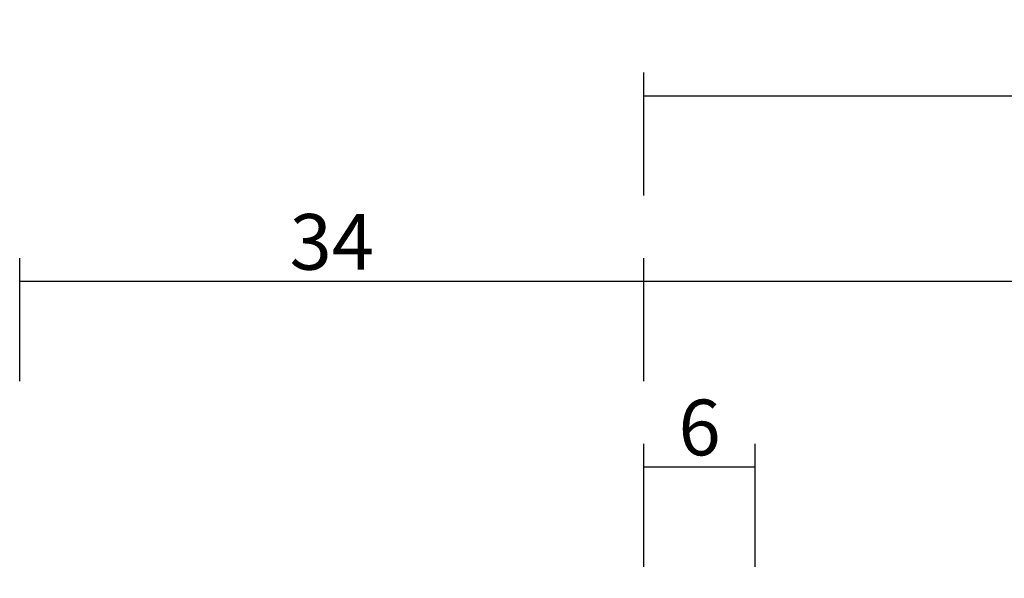
# Model space of a CAD drawing. Units: millimetres. Extents: x 0 to 1811, y -2261 to -50.
# Drawn here: x 0 to 53, y -2128 to -2098 of the extents above; entities that cross this region are included whole.
import ezdxf

# ---------------------------------------------------------------- set-up
doc = ezdxf.new("R2010")
doc.units = ezdxf.units.MM
doc.header["$PDMODE"] = 3
doc.header["$PDSIZE"] = -0.5
doc.layers.add('CrossSectionsDim', color=3, linetype='Continuous')
doc.styles.add('CrossSection', font='simplex.shx', dxfattribs={"height": 3})
doc.dimstyles.new('CrossSection', dxfattribs={"dimtxt": 3, "dimasz": 3, "dimexe": 1.25, "dimexo": 0.625, "dimtad": 1, "dimdec": 1, "dimtxsty": 'CrossSection', "dimblk": 'NONE', "dimcen": 2.5, "dimclrd": 256, "dimclre": 256, "dimadec": 0, "dimazin": 2, "dimtfac": 1, "dimtdec": 4, "dimtofl": 0, "dimtmove": 0, "dimatfit": 3, "dimfxl": 1, "dimtolj": 1, "dimtzin": 0, "dimarcsym": 0})

# ---------------------------------------------------------------- blocks, each defined once
blk = doc.blocks.new('*D110')
at = {"layer": 'CrossSectionsDim', "lineweight": -2}
for p, q in [((33.6, 93.025), (33.6, 99.65)), ((39.6, 93.025), (39.6, 99.65)), ((33.6, 98.4), (39.6, 98.4))]:
    blk.add_line(p, q, dxfattribs=at)
at = {"layer": 'Defpoints', "color": 0}
for p in [(39.6, 98.4), (33.6, 92.4), (39.6, 92.4)]:
    blk.add_point(p, dxfattribs=at)
at = {"layer": 'CrossSectionsDim', "color": 0, "insert": (36.6, 100.525), "char_height": 3, "attachment_point": 5, "style": 'CrossSection'}
blk.add_mtext('\\A1;6', dxfattribs=at)
blk = doc.blocks.new('_NONE')
blk = doc.blocks.new('*D114')
at = {"layer": 'CrossSectionsDim', "lineweight": -2}
for p, q in [((0, 103.025), (0, 109.65)), ((33.6, 103.025), (33.6, 109.65)), ((0, 108.4), (33.6, 108.4))]:
    blk.add_line(p, q, dxfattribs=at)
at = {"layer": 'Defpoints', "color": 0}
for p in [(33.6, 108.4), (0, 102.4), (33.6, 102.4)]:
    blk.add_point(p, dxfattribs=at)
at = {"layer": 'CrossSectionsDim', "color": 0, "insert": (16.8, 110.525), "char_height": 3, "attachment_point": 5, "style": 'CrossSection'}
blk.add_mtext('\\A1;34', dxfattribs=at)
blk = doc.blocks.new('*D115')
at = {"layer": 'CrossSectionsDim', "lineweight": -2}
for p, q in [((33.6, 103.025), (33.6, 109.65)), ((92, 103.025), (92, 109.65)), ((33.6, 108.4), (92, 108.4))]:
    blk.add_line(p, q, dxfattribs=at)
at = {"layer": 'Defpoints', "color": 0}
for p in [(92, 108.4), (33.6, 102.4), (92, 102.4)]:
    blk.add_point(p, dxfattribs=at)
at = {"layer": 'CrossSectionsDim', "color": 0, "insert": (62.8, 110.525), "char_height": 3, "attachment_point": 5, "style": 'CrossSection'}
blk.add_mtext('\\A1;58', dxfattribs=at)
blk = doc.blocks.new('*D116')
at = {"layer": 'CrossSectionsDim', "lineweight": -2}
for p, q in [((33.6, 113.025), (33.6, 119.65)), ((1166.4, 113.025), (1166.4, 119.65)), ((33.6, 118.4), (1166.4, 118.4))]:
    blk.add_line(p, q, dxfattribs=at)
at = {"layer": 'Defpoints', "color": 0}
for p in [(1166.4, 118.4), (33.6, 112.4), (1166.4, 112.4)]:
    blk.add_point(p, dxfattribs=at)
at = {"layer": 'CrossSectionsDim', "color": 0, "insert": (600, 120.525), "char_height": 3, "attachment_point": 5, "style": 'CrossSection'}
blk.add_mtext('\\A1;1133', dxfattribs=at)
blk = doc.blocks.new('*D70')
at = {"layer": 'CrossSectionsDim', "lineweight": -2}
for p, q in [((33.6, -2126.975), (33.6, -2120.35)), ((39.6, -2126.975), (39.6, -2120.35)), ((33.6, -2121.6), (39.6, -2121.6))]:
    blk.add_line(p, q, dxfattribs=at)
at = {"layer": 'Defpoints', "color": 0}
for p in [(39.6, -2121.6), (33.6, -2127.6), (39.6, -2127.6)]:
    blk.add_point(p, dxfattribs=at)
at = {"layer": 'CrossSectionsDim', "color": 0, "insert": (36.6, -2119.475), "char_height": 3, "attachment_point": 5, "style": 'CrossSection'}
blk.add_mtext('\\A1;6', dxfattribs=at)
blk = doc.blocks.new('*D74')
at = {"layer": 'CrossSectionsDim', "lineweight": -2}
for p, q in [((0, -2116.975), (0, -2110.35)), ((33.6, -2116.975), (33.6, -2110.35)), ((0, -2111.6), (33.6, -2111.6))]:
    blk.add_line(p, q, dxfattribs=at)
at = {"layer": 'Defpoints', "color": 0}
for p in [(33.6, -2111.6), (0, -2117.6), (33.6, -2117.6)]:
    blk.add_point(p, dxfattribs=at)
at = {"layer": 'CrossSectionsDim', "color": 0, "insert": (16.8, -2109.475), "char_height": 3, "attachment_point": 5, "style": 'CrossSection'}
blk.add_mtext('\\A1;34', dxfattribs=at)
blk = doc.blocks.new('*D75')
at = {"layer": 'CrossSectionsDim', "lineweight": -2}
for p, q in [((33.6, -2116.975), (33.6, -2110.35)), ((92, -2116.975), (92, -2110.35)), ((33.6, -2111.6), (92, -2111.6))]:
    blk.add_line(p, q, dxfattribs=at)
at = {"layer": 'Defpoints', "color": 0}
for p in [(92, -2111.6), (33.6, -2117.6), (92, -2117.6)]:
    blk.add_point(p, dxfattribs=at)
at = {"layer": 'CrossSectionsDim', "color": 0, "insert": (62.8, -2109.475), "char_height": 3, "attachment_point": 5, "style": 'CrossSection'}
blk.add_mtext('\\A1;58', dxfattribs=at)
blk = doc.blocks.new('*D76')
at = {"layer": 'CrossSectionsDim', "lineweight": -2}
for p, q in [((33.6, -2106.975), (33.6, -2100.35)), ((1166.4, -2106.975), (1166.4, -2100.35)), ((33.6, -2101.6), (1166.4, -2101.6))]:
    blk.add_line(p, q, dxfattribs=at)
at = {"layer": 'Defpoints', "color": 0}
for p in [(1166.4, -2101.6), (33.6, -2107.6), (1166.4, -2107.6)]:
    blk.add_point(p, dxfattribs=at)
at = {"layer": 'CrossSectionsDim', "color": 0, "insert": (600, -2099.475), "char_height": 3, "attachment_point": 5, "style": 'CrossSection'}
blk.add_mtext('\\A1;1133', dxfattribs=at)
blk = doc.blocks.new('CS_3HORL1')
at = {"layer": 'CrossSectionsDim'}
for base, p1, p2, text, picture, middle in [((1166.4, 118.4), (33.6, 112.4), (1166.4, 112.4), '1133', '*D116', (600, 118.4)), ((33.6, 108.4), (0, 102.4), (33.6, 102.4), '34', '*D114', (16.8, 108.4)), ((92, 108.4), (33.6, 102.4), (92, 102.4), '58', '*D115', (62.8, 108.4)), ((39.6, 98.4), (33.6, 92.4), (39.6, 92.4), '6', '*D110', (36.6, 98.4))]:
    dim = blk.add_linear_dim(base=base, p1=p1, p2=p2, text=text, dimstyle='CrossSection', override={"dimpost": '<>'}, dxfattribs=at)
    dim.commit()
    dim.dimension.update_dxf_attribs({"geometry": picture, "text_midpoint": middle, "dimtype": 160})

msp = doc.modelspace()

# ---------------------------------------------------------------- block references
msp.add_blockref('CS_3HORL1', (0, -2220))

# ---------------------------------------------------------------- dimensions: what is measured, and where the dimension line sits
at = {"layer": 'CrossSectionsDim'}
for base, p1, p2, text, picture, middle in [((1166.4, -2101.6), (33.6, -2107.6), (1166.4, -2107.6), '1133', '*D76', (600, -2101.6)), ((33.6, -2111.6), (0, -2117.6), (33.6, -2117.6), '34', '*D74', (16.8, -2111.6)), ((92, -2111.6), (33.6, -2117.6), (92, -2117.6), '58', '*D75', (62.8, -2111.6)), ((39.6, -2121.6), (33.6, -2127.6), (39.6, -2127.6), '6', '*D70', (36.6, -2121.6))]:
    dim = msp.add_linear_dim(base=base, p1=p1, p2=p2, text=text, dimstyle='CrossSection', override={"dimpost": '<>'}, dxfattribs=at)
    dim.commit()
    dim.dimension.update_dxf_attribs({"geometry": picture, "text_midpoint": middle, "dimtype": 160})

doc.saveas('drawing.dxf')
